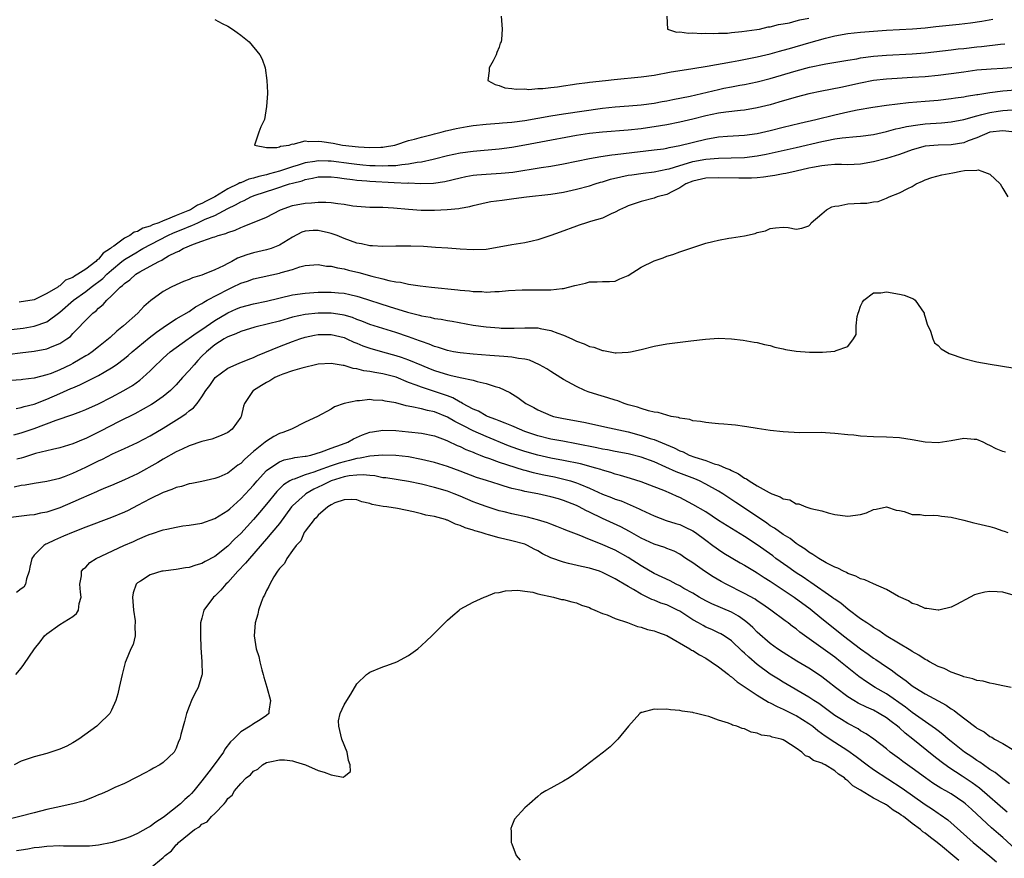
# Model space of a CAD drawing. Units: inches. Extents: x 2589000 to 2592000, y 1503000 to 1506000.
# Drawn here: x 2589751 to 2589903, y 1503881 to 1504010 of the extents above; entities that cross this region are included whole.
import ezdxf

# ---------------------------------------------------------------- set-up
doc = ezdxf.new("R2010")
doc.units = ezdxf.units.IN
doc.header["$MEASUREMENT"] = 0
doc.layers.add('LD25891503_2ft', color=101, linetype='Continuous')

msp = doc.modelspace()

# ---------------------------------------------------------------- linework, layer by layer
at = {"layer": 'LD25891503_2ft'}
for points, elevation in [([(2589781, 1504010.45), (2589782.13, 1504009.87), (2589783, 1504009.45), (2589783.72, 1504009), (2589784.47, 1504008.47), (2589785, 1504008.06), (2589786.29, 1504007), (2589787.96, 1504005), (2589788.33, 1504004.33), (2589788.78, 1504003), (2589789.07, 1504001), (2589789.16, 1503999.16), (2589789.16, 1503999), (2589789.01, 1503997), (2589788.71, 1503995), (2589788.13, 1503993.87), (2589787.79, 1503993), (2589787.17, 1503991.17), (2589787.16, 1503991), (2589789, 1503990.65), (2589790.62, 1503990.62), (2589791, 1503990.75), (2589791.15, 1503990.85), (2589792.5, 1503991), (2589793, 1503991.19), (2589793.15, 1503991.15), (2589795, 1503991.67), (2589795.56, 1503991.56), (2589797, 1503991.65), (2589797.56, 1503991.56), (2589799.32, 1503991.32), (2589800.76, 1503991), (2589803.25, 1503990.75), (2589805, 1503990.64), (2589806.7, 1503990.7), (2589807, 1503990.69), (2589807.27, 1503990.73), (2589808.89, 1503991), (2589809.04, 1503991.04), (2589811, 1503991.73), (2589811.93, 1503991.93), (2589813, 1503992.27), (2589814.64, 1503992.64), (2589815, 1503992.75), (2589816.06, 1503993), (2589816.78, 1503993.22), (2589817, 1503993.26), (2589818.39, 1503993.61), (2589820.09, 1503993.91), (2589821, 1503994.05), (2589823, 1503994.27), (2589823.67, 1503994.33), (2589825, 1503994.41), (2589825.53, 1503994.47), (2589827, 1503994.58), (2589829, 1503994.85), (2589833, 1503995.56), (2589835, 1503995.87), (2589841, 1503996.72), (2589843, 1503996.94), (2589845.08, 1503997.08), (2589847, 1503997.23), (2589849, 1503997.51), (2589850.24, 1503997.76), (2589851, 1503997.89), (2589851.91, 1503998.09), (2589854.62, 1503998.62), (2589857.22, 1503999.22), (2589859, 1503999.65), (2589859.82, 1503999.82), (2589861, 1504000.06), (2589862.31, 1504000.31), (2589863, 1504000.42), (2589865, 1504000.82), (2589867, 1504001.33), (2589871, 1504002.53), (2589873.09, 1504003.09), (2589875.6, 1504003.6), (2589879, 1504004.18), (2589880.39, 1504004.39), (2589881, 1504004.51), (2589883, 1504004.78), (2589885, 1504004.96), (2589889, 1504005.15), (2589891, 1504005.32), (2589895, 1504005.77), (2589896.09, 1504005.91), (2589897, 1504006), (2589899, 1504006.25), (2589899.69, 1504006.31), (2589902.64, 1504006.64), (2589903.3, 1504006.7)], 8450), ([(2589825.34, 1504011), (2589825.48, 1504009), (2589825.38, 1504007.38), (2589825.33, 1504007), (2589825.2, 1504006.8), (2589825, 1504006.18), (2589824.66, 1504005.34), (2589824.57, 1504005), (2589824.07, 1504004.07), (2589823.45, 1504003), (2589823.48, 1504002.52), (2589823.29, 1504001), (2589824.38, 1504000.38), (2589825, 1504000.27), (2589825.91, 1503999.91), (2589827, 1503999.81), (2589827.67, 1503999.67), (2589829, 1503999.71), (2589829.64, 1503999.64), (2589831, 1503999.77), (2589831.78, 1503999.78), (2589833, 1503999.94), (2589834.05, 1504000.05), (2589835, 1504000.21), (2589836.4, 1504000.4), (2589837, 1504000.5), (2589838.69, 1504000.69), (2589839, 1504000.74), (2589841.51, 1504001), (2589842.83, 1504001.17), (2589847, 1504001.57), (2589849, 1504001.86), (2589851.65, 1504002.35), (2589853.36, 1504002.64), (2589855, 1504002.87), (2589857.22, 1504003.22), (2589861, 1504003.93), (2589862.11, 1504004.11), (2589865, 1504004.68), (2589867, 1504005.17), (2589868.42, 1504005.58), (2589869, 1504005.72), (2589870, 1504006), (2589873, 1504006.87), (2589875.57, 1504007.57), (2589877, 1504007.92), (2589879, 1504008.32), (2589881, 1504008.53), (2589885, 1504008.8), (2589889.03, 1504009.03), (2589891, 1504009.2), (2589892.62, 1504009.38), (2589896.25, 1504009.75), (2589898.03, 1504009.97), (2589899.78, 1504010.22), (2589901.49, 1504010.51)], 8448), ([(2589851.01, 1504011), (2589851.08, 1504009), (2589852.5, 1504008.5), (2589853, 1504008.55), (2589854.33, 1504008.33), (2589855, 1504008.39), (2589856.29, 1504008.29), (2589857, 1504008.34), (2589858.28, 1504008.28), (2589859, 1504008.35), (2589860.37, 1504008.37), (2589861, 1504008.45), (2589862.59, 1504008.59), (2589864.93, 1504008.93), (2589865.31, 1504009), (2589866.67, 1504009.33), (2589867, 1504009.35), (2589868.3, 1504009.7), (2589869, 1504009.8), (2589869.98, 1504009.98), (2589871, 1504010.24), (2589871.59, 1504010.41), (2589873, 1504010.68)], 8446), ([(2589905, 1504003.05), (2589903, 1504002.86), (2589901.22, 1504002.78), (2589899, 1504002.61), (2589897, 1504002.34), (2589895, 1504002.04), (2589893, 1504001.79), (2589891, 1504001.61), (2589889, 1504001.47), (2589886.65, 1504001.35), (2589885, 1504001.24), (2589883, 1504001), (2589881, 1504000.61), (2589877.94, 1503999.94), (2589875, 1503999.36), (2589873, 1503998.95), (2589871, 1503998.43), (2589868.35, 1503997.65), (2589867, 1503997.26), (2589865, 1503996.78), (2589863, 1503996.44), (2589862.39, 1503996.39), (2589860.13, 1503996.13), (2589859, 1503995.96), (2589857, 1503995.54), (2589855, 1503995.03), (2589853, 1503994.56), (2589851, 1503994.17), (2589850.01, 1503993.99), (2589847, 1503993.56), (2589845, 1503993.35), (2589841, 1503993.02), (2589839, 1503992.79), (2589837, 1503992.48), (2589831.49, 1503991.49), (2589829, 1503991.02), (2589827, 1503990.67), (2589825, 1503990.4), (2589821, 1503990.04), (2589819, 1503989.77), (2589817, 1503989.36), (2589815, 1503988.84), (2589814.81, 1503988.81), (2589813, 1503988.38), (2589812.3, 1503988.3), (2589811, 1503988.04), (2589809.97, 1503987.97), (2589809, 1503987.82), (2589807.82, 1503987.82), (2589807, 1503987.75), (2589805.81, 1503987.81), (2589805, 1503987.82), (2589803.93, 1503987.93), (2589803, 1503988.01), (2589802.14, 1503988.14), (2589799, 1503988.55), (2589798.55, 1503988.55), (2589797, 1503988.6), (2589796.5, 1503988.5), (2589795, 1503988.28), (2589793.92, 1503987.92), (2589793, 1503987.65), (2589791.03, 1503986.97), (2589789.44, 1503986.56), (2589789, 1503986.43), (2589787.83, 1503986.17), (2589787, 1503985.88), (2589786.26, 1503985.74), (2589785, 1503985.18), (2589784.85, 1503985.15), (2589784.62, 1503985), (2589783, 1503984.26), (2589781, 1503983), (2589779.66, 1503982.34), (2589779, 1503981.96), (2589778.29, 1503981.71), (2589777.24, 1503981), (2589776.81, 1503980.81), (2589775, 1503980.13), (2589773.43, 1503979.43), (2589773, 1503979.31), (2589772.33, 1503979), (2589771.34, 1503978.66), (2589771, 1503978.47), (2589769.84, 1503978.16), (2589769, 1503977.62), (2589768.48, 1503977.52), (2589767.85, 1503977), (2589767, 1503976.58), (2589765.38, 1503975.38), (2589765, 1503975.15), (2589764.84, 1503975), (2589763.71, 1503974.29), (2589763, 1503973.36), (2589762.75, 1503973.25), (2589762.59, 1503973), (2589761, 1503971.82), (2589759.78, 1503971), (2589759.26, 1503970.74), (2589759, 1503970.53), (2589757.88, 1503970.12), (2589757, 1503969.22), (2589756.82, 1503969.18), (2589756.66, 1503969), (2589755, 1503968.01), (2589753.1, 1503967.1), (2589753, 1503967.07), (2589752.7, 1503967), (2589751, 1503966.74), (2589750.71, 1503966.71)], 8452), ([(2589749, 1503962.38), (2589751.33, 1503962.67), (2589753.04, 1503962.96), (2589755, 1503963.66), (2589757, 1503965.16), (2589759.11, 1503967), (2589761, 1503968.36), (2589761.83, 1503969), (2589763.65, 1503970.35), (2589764.29, 1503971), (2589765, 1503971.64), (2589766.61, 1503973), (2589767, 1503973.31), (2589769, 1503974.51), (2589769.33, 1503974.67), (2589769.85, 1503975), (2589773.72, 1503977), (2589774.59, 1503977.41), (2589776.03, 1503977.97), (2589777, 1503978.42), (2589777.45, 1503978.55), (2589778.37, 1503979), (2589779, 1503979.27), (2589779.52, 1503979.52), (2589781, 1503980.13), (2589783, 1503981.21), (2589784.22, 1503981.78), (2589785, 1503982.25), (2589785.55, 1503982.45), (2589786.59, 1503983), (2589787.25, 1503983.25), (2589790.26, 1503984.26), (2589792.58, 1503985), (2589793, 1503985.11), (2589794.52, 1503985.48), (2589795, 1503985.67), (2589796.13, 1503985.87), (2589797, 1503986.09), (2589797.88, 1503986.12), (2589799, 1503986.12), (2589799.98, 1503986.02), (2589801, 1503985.85), (2589802.3, 1503985.7), (2589803, 1503985.58), (2589804.54, 1503985.46), (2589805, 1503985.41), (2589808.78, 1503985.22), (2589810.86, 1503985.14), (2589811, 1503985.15), (2589812.91, 1503985.09), (2589814.86, 1503985.14), (2589816.6, 1503985.4), (2589819, 1503985.97), (2589819.85, 1503986.15), (2589821, 1503986.35), (2589821.59, 1503986.41), (2589823, 1503986.53), (2589825.34, 1503986.66), (2589827.16, 1503986.84), (2589831.54, 1503987.54), (2589833, 1503987.74), (2589835, 1503988.1), (2589839, 1503988.93), (2589840.76, 1503989.24), (2589842.49, 1503989.51), (2589843, 1503989.56), (2589844.26, 1503989.74), (2589849, 1503990.27), (2589850.46, 1503990.46), (2589851, 1503990.55), (2589851.36, 1503990.64), (2589853, 1503990.93), (2589857, 1503991.94), (2589859, 1503992.29), (2589860.39, 1503992.39), (2589863, 1503992.53), (2589865, 1503992.81), (2589867, 1503993.29), (2589869, 1503993.81), (2589871.56, 1503994.44), (2589874.07, 1503995), (2589877, 1503995.7), (2589879, 1503996.15), (2589880.45, 1503996.46), (2589882.89, 1503996.89), (2589885, 1503997.21), (2589888.41, 1503997.59), (2589891, 1503997.8), (2589893, 1503997.98), (2589895, 1503998.21), (2589895.68, 1503998.32), (2589897, 1503998.51), (2589897.39, 1503998.61), (2589899, 1503998.85), (2589899.12, 1503998.88), (2589901, 1503999.15), (2589903, 1503999.4), (2589905, 1503999.59)], 8454), ([(2589747.59, 1503958.41), (2589750.84, 1503958.84), (2589753, 1503959.09), (2589755, 1503959.45), (2589755.81, 1503959.81), (2589757, 1503960.27), (2589758.1, 1503961), (2589758.62, 1503961.38), (2589759, 1503961.82), (2589759.59, 1503962.41), (2589761, 1503963.9), (2589762.09, 1503965), (2589762.63, 1503965.37), (2589763, 1503965.77), (2589763.68, 1503966.32), (2589764.26, 1503967), (2589765, 1503967.65), (2589766.35, 1503969), (2589766.72, 1503969.28), (2589767, 1503969.59), (2589767.83, 1503970.17), (2589768.77, 1503971), (2589769.37, 1503971.37), (2589771, 1503972.24), (2589772.34, 1503973), (2589772.79, 1503973.21), (2589773, 1503973.35), (2589773.84, 1503973.84), (2589775, 1503974.43), (2589775.41, 1503974.59), (2589776.07, 1503975), (2589777.69, 1503975.69), (2589779, 1503976.12), (2589780.74, 1503976.74), (2589781, 1503976.81), (2589781.52, 1503977), (2589782.69, 1503977.31), (2589783, 1503977.48), (2589784.15, 1503977.86), (2589785, 1503978.27), (2589785.55, 1503978.45), (2589789, 1503979.85), (2589791.15, 1503981), (2589793, 1503981.65), (2589795, 1503982.03), (2589795.95, 1503982.05), (2589797, 1503982.18), (2589798.2, 1503982.2), (2589799, 1503982.14), (2589800.03, 1503981.97), (2589801, 1503981.86), (2589802.38, 1503981.62), (2589803, 1503981.54), (2589805, 1503981.41), (2589805.39, 1503981.4), (2589807, 1503981.4), (2589808.68, 1503981.32), (2589811, 1503981.11), (2589812.96, 1503980.96), (2589815, 1503980.92), (2589816.98, 1503981.02), (2589818.8, 1503981.2), (2589819, 1503981.25), (2589820.5, 1503981.5), (2589821, 1503981.65), (2589823, 1503982.12), (2589823.73, 1503982.27), (2589825.49, 1503982.51), (2589827.28, 1503982.72), (2589829.26, 1503983), (2589833, 1503983.43), (2589835, 1503983.73), (2589837, 1503984.17), (2589839, 1503984.71), (2589839.89, 1503985), (2589840.74, 1503985.26), (2589841, 1503985.32), (2589842.28, 1503985.72), (2589843.88, 1503986.12), (2589845, 1503986.34), (2589845.57, 1503986.43), (2589847.33, 1503986.67), (2589849, 1503986.87), (2589851, 1503987.27), (2589851.36, 1503987.36), (2589853, 1503987.88), (2589854.21, 1503988.21), (2589855, 1503988.46), (2589857, 1503988.83), (2589859, 1503989), (2589860.96, 1503989.04), (2589863, 1503989.12), (2589865, 1503989.36), (2589866.37, 1503989.63), (2589871, 1503990.65), (2589875, 1503991.58), (2589875.74, 1503991.74), (2589877, 1503991.97), (2589878.15, 1503992.15), (2589880.37, 1503992.37), (2589881, 1503992.41), (2589883, 1503992.66), (2589885, 1503993.12), (2589886.47, 1503993.53), (2589887, 1503993.63), (2589888.1, 1503993.9), (2589889.83, 1503994.17), (2589891, 1503994.31), (2589893.51, 1503994.49), (2589895, 1503994.62), (2589897, 1503995), (2589899, 1503995.57), (2589899.74, 1503995.74), (2589901, 1503996.09), (2589902.28, 1503996.28), (2589903, 1503996.38), (2589904.46, 1503996.46)], 8456), ([(2589904.86, 1503993), (2589903, 1503993.25), (2589901, 1503993), (2589899, 1503992.15), (2589897.66, 1503991.66), (2589897, 1503991.39), (2589895, 1503991.05), (2589893, 1503991.01), (2589891, 1503990.83), (2589889, 1503990.3), (2589887, 1503989.58), (2589885, 1503988.95), (2589883, 1503988.4), (2589881, 1503988.06), (2589879, 1503987.98), (2589878.02, 1503988.02), (2589877, 1503987.99), (2589875.92, 1503987.92), (2589875, 1503987.81), (2589873.54, 1503987.54), (2589873, 1503987.42), (2589871.01, 1503987), (2589869.39, 1503986.61), (2589869, 1503986.57), (2589867.71, 1503986.29), (2589867, 1503986.21), (2589865.97, 1503986.03), (2589865, 1503985.94), (2589864.12, 1503985.88), (2589862.13, 1503985.87), (2589859, 1503985.97), (2589857, 1503985.88), (2589855, 1503985.44), (2589853.92, 1503985), (2589853, 1503984.41), (2589851.85, 1503983.85), (2589851, 1503983.39), (2589849.5, 1503983), (2589849.14, 1503982.86), (2589849, 1503982.81), (2589847, 1503982.3), (2589845, 1503981.6), (2589844.6, 1503981.4), (2589843.65, 1503981), (2589843, 1503980.63), (2589842.39, 1503980.39), (2589841, 1503979.72), (2589839.19, 1503979.19), (2589839, 1503979.12), (2589838.57, 1503979), (2589837.4, 1503978.6), (2589837, 1503978.48), (2589834.46, 1503977.54), (2589833, 1503976.99), (2589831, 1503976.32), (2589830.15, 1503976.15), (2589829, 1503975.88), (2589827, 1503975.57), (2589825, 1503975.2), (2589823, 1503974.86), (2589821, 1503974.77), (2589819, 1503974.88), (2589817.05, 1503975.05), (2589815.18, 1503975.18), (2589813.3, 1503975.3), (2589811.37, 1503975.37), (2589809, 1503975.36), (2589807, 1503975.3), (2589805.4, 1503975.4), (2589805, 1503975.41), (2589803.72, 1503975.72), (2589803, 1503975.85), (2589801, 1503976.57), (2589799.93, 1503977), (2589799, 1503977.34), (2589798.58, 1503977.42), (2589797, 1503977.8), (2589796.23, 1503977.77), (2589795, 1503977.69), (2589794.48, 1503977.52), (2589793, 1503976.76), (2589791, 1503975.5), (2589789.7, 1503975), (2589789, 1503974.78), (2589787, 1503974.34), (2589785.97, 1503974.03), (2589784.51, 1503973.49), (2589783.63, 1503973), (2589783, 1503972.69), (2589782.32, 1503972.32), (2589781, 1503971.68), (2589779.32, 1503971), (2589779, 1503970.88), (2589777.54, 1503970.46), (2589777, 1503970.22), (2589776.12, 1503969.88), (2589775, 1503969.38), (2589774.23, 1503969), (2589773, 1503968.33), (2589771.06, 1503966.94), (2589770, 1503966), (2589769.06, 1503965), (2589766.85, 1503963), (2589765.82, 1503962.18), (2589764.78, 1503961.22), (2589764.55, 1503961), (2589763, 1503959.76), (2589762.01, 1503959), (2589761.41, 1503958.59), (2589761, 1503958.36), (2589760.16, 1503957.84), (2589759, 1503957.18), (2589758.65, 1503957), (2589757, 1503956.19), (2589755.64, 1503955.64), (2589755, 1503955.41), (2589753, 1503954.92), (2589751.28, 1503954.72), (2589751, 1503954.67), (2589749.44, 1503954.56)], 8458), ([(2589750.22, 1503950.22), (2589751, 1503950.38), (2589751.47, 1503950.53), (2589753, 1503950.9), (2589755, 1503951.65), (2589757, 1503952.52), (2589758.71, 1503953.29), (2589759, 1503953.44), (2589760.11, 1503953.89), (2589761, 1503954.36), (2589761.44, 1503954.56), (2589763, 1503955.35), (2589763.86, 1503955.86), (2589765, 1503956.5), (2589765.74, 1503957), (2589767, 1503957.96), (2589767.57, 1503958.43), (2589768.2, 1503959), (2589770.83, 1503961.17), (2589771.95, 1503962.05), (2589773, 1503962.77), (2589773.37, 1503963), (2589775, 1503964.09), (2589777, 1503965.25), (2589778.01, 1503965.99), (2589779, 1503966.49), (2589779.29, 1503966.71), (2589779.83, 1503967), (2589783, 1503968.67), (2589783.74, 1503969), (2589785, 1503969.61), (2589786.05, 1503969.95), (2589787, 1503970.29), (2589791, 1503971.18), (2589791.28, 1503971.28), (2589793, 1503971.77), (2589794.15, 1503972.15), (2589795, 1503972.36), (2589797, 1503972.51), (2589798.29, 1503972.29), (2589799, 1503972.25), (2589799.99, 1503971.99), (2589801, 1503971.85), (2589801.67, 1503971.67), (2589803.28, 1503971.28), (2589805.3, 1503970.7), (2589807, 1503970.29), (2589807.96, 1503970.04), (2589809, 1503969.86), (2589809.77, 1503969.77), (2589811, 1503969.49), (2589812.79, 1503969.21), (2589814.52, 1503969), (2589818.6, 1503968.6), (2589819, 1503968.54), (2589820.43, 1503968.43), (2589821, 1503968.35), (2589822.32, 1503968.32), (2589823, 1503968.26), (2589824.34, 1503968.34), (2589825, 1503968.34), (2589826.48, 1503968.48), (2589828.59, 1503968.59), (2589830.62, 1503968.62), (2589831, 1503968.6), (2589832.62, 1503968.62), (2589833, 1503968.59), (2589834.79, 1503968.79), (2589835, 1503968.78), (2589836.75, 1503969.25), (2589837, 1503969.34), (2589838.37, 1503969.63), (2589839, 1503969.86), (2589840.18, 1503969.82), (2589841, 1503969.89), (2589842.09, 1503969.91), (2589843, 1503969.95), (2589843.72, 1503970.28), (2589845, 1503970.83), (2589847, 1503972.11), (2589849, 1503973.1), (2589850.43, 1503973.57), (2589851, 1503973.82), (2589851.93, 1503974.07), (2589853, 1503974.46), (2589857, 1503975.81), (2589858.1, 1503976.1), (2589859, 1503976.31), (2589860.59, 1503976.59), (2589861, 1503976.64), (2589863, 1503976.97), (2589864.69, 1503977.31), (2589865, 1503977.46), (2589866.26, 1503977.74), (2589867, 1503978.11), (2589867.82, 1503978.18), (2589869, 1503978.32), (2589869.77, 1503978.23), (2589871, 1503978.02), (2589871.87, 1503978.13), (2589873, 1503978.52), (2589873.23, 1503978.77), (2589873.32, 1503979), (2589875, 1503980.39), (2589875.7, 1503981), (2589876.54, 1503981.46), (2589877, 1503981.56), (2589877.61, 1503981.61), (2589879, 1503981.91), (2589881, 1503982.01), (2589881.96, 1503982.04), (2589883, 1503982.22), (2589883.7, 1503982.3), (2589885, 1503982.81), (2589885.43, 1503983), (2589887, 1503983.62), (2589888.32, 1503984.32), (2589889, 1503984.63), (2589889.6, 1503985), (2589890.58, 1503985.42), (2589891, 1503985.63), (2589892.01, 1503985.99), (2589893.58, 1503986.42), (2589895.26, 1503986.74), (2589896.53, 1503987), (2589897.09, 1503987.09), (2589899, 1503987.16), (2589899.19, 1503987.19), (2589899.78, 1503987), (2589901, 1503986.53), (2589902.62, 1503985), (2589903, 1503984.29), (2589903.81, 1503983)], 8460), ([(2589749.86, 1503946.14), (2589751, 1503946.43), (2589753, 1503947.12), (2589756.41, 1503948.41), (2589759, 1503949.28), (2589760.26, 1503949.74), (2589761, 1503950.05), (2589763, 1503950.96), (2589765, 1503951.98), (2589766.91, 1503953), (2589768.22, 1503953.78), (2589769.4, 1503954.6), (2589769.87, 1503955), (2589771, 1503956.06), (2589771.93, 1503957), (2589772.48, 1503957.52), (2589773, 1503958.02), (2589774.1, 1503959), (2589776.86, 1503961), (2589777, 1503961.09), (2589778.09, 1503961.91), (2589779, 1503962.48), (2589781, 1503963.87), (2589783, 1503965.05), (2589784.36, 1503965.64), (2589785, 1503965.92), (2589787, 1503966.45), (2589789, 1503966.84), (2589793, 1503967.8), (2589795, 1503968.1), (2589797, 1503968.22), (2589799, 1503968.24), (2589800.15, 1503968.15), (2589801, 1503968.07), (2589801.89, 1503967.89), (2589803, 1503967.62), (2589803.48, 1503967.48), (2589807.97, 1503966.03), (2589810.85, 1503965.15), (2589812.7, 1503964.7), (2589813, 1503964.59), (2589814.36, 1503964.36), (2589815, 1503964.18), (2589816.03, 1503964.03), (2589817, 1503963.83), (2589817.72, 1503963.72), (2589821, 1503963.15), (2589823, 1503962.86), (2589825, 1503962.69), (2589825.33, 1503962.67), (2589827.34, 1503962.66), (2589829, 1503962.73), (2589831, 1503962.7), (2589831.38, 1503962.62), (2589833, 1503962.32), (2589834.12, 1503961.88), (2589835, 1503961.56), (2589836.26, 1503961), (2589837, 1503960.64), (2589838.21, 1503960.21), (2589839, 1503959.84), (2589839.7, 1503959.7), (2589841, 1503959.2), (2589841.2, 1503959.2), (2589843, 1503958.85), (2589843.16, 1503958.84), (2589845, 1503958.93), (2589845.36, 1503959), (2589847, 1503959.38), (2589849, 1503959.89), (2589851, 1503960.26), (2589854.72, 1503960.72), (2589856.97, 1503960.97), (2589859, 1503961.09), (2589861, 1503961.02), (2589862.8, 1503960.8), (2589864.51, 1503960.51), (2589865, 1503960.42), (2589866.13, 1503960.13), (2589867, 1503959.96), (2589867.73, 1503959.73), (2589869, 1503959.46), (2589869.36, 1503959.36), (2589871, 1503959.1), (2589873.07, 1503958.93), (2589875.08, 1503958.92), (2589877, 1503959.08), (2589877.19, 1503959.19), (2589879, 1503959.83), (2589879.9, 1503961), (2589880.32, 1503961.68), (2589880.29, 1503963), (2589880.45, 1503964.45), (2589880.63, 1503965), (2589880.74, 1503965.26), (2589881, 1503966.05), (2589881.3, 1503966.7), (2589881.48, 1503967), (2589883, 1503968.12), (2589884.13, 1503968.13), (2589885, 1503968.27), (2589887, 1503967.94), (2589887.76, 1503967.76), (2589889.19, 1503967.19), (2589889.44, 1503967), (2589890.35, 1503965.65), (2589890.82, 1503965), (2589890.85, 1503964.85), (2589891, 1503964.38), (2589891.3, 1503963.3), (2589891.81, 1503962.19), (2589892.16, 1503961), (2589892.41, 1503960.41), (2589893, 1503959.96), (2589893.47, 1503959.47), (2589894.72, 1503958.72), (2589897, 1503957.94), (2589899, 1503957.47), (2589901.07, 1503957.07), (2589904.54, 1503956.54)], 8462), ([(2589903.44, 1503943.44), (2589903, 1503943.58), (2589901.97, 1503943.97), (2589901, 1503944.51), (2589900.64, 1503944.64), (2589899.97, 1503945), (2589899, 1503945.41), (2589898.57, 1503945.43), (2589897, 1503945.57), (2589895, 1503945.22), (2589893, 1503944.92), (2589891, 1503945), (2589889, 1503945.35), (2589887, 1503945.67), (2589885, 1503945.8), (2589883, 1503945.85), (2589881, 1503945.95), (2589879.93, 1503946.07), (2589879, 1503946.15), (2589877, 1503946.37), (2589875.55, 1503946.45), (2589875, 1503946.48), (2589871.53, 1503946.47), (2589869, 1503946.61), (2589867, 1503946.8), (2589865, 1503947.1), (2589863.39, 1503947.39), (2589863, 1503947.43), (2589861.64, 1503947.64), (2589861, 1503947.68), (2589859.81, 1503947.81), (2589859, 1503947.86), (2589857.97, 1503947.97), (2589857, 1503948.05), (2589856.22, 1503948.22), (2589855, 1503948.33), (2589854.53, 1503948.53), (2589853, 1503948.72), (2589852.81, 1503948.81), (2589851.66, 1503949), (2589851, 1503949.16), (2589849.62, 1503949.62), (2589849, 1503949.67), (2589848.16, 1503949.84), (2589847, 1503950.21), (2589846.44, 1503950.44), (2589845, 1503950.81), (2589844.39, 1503951), (2589843.4, 1503951.4), (2589843, 1503951.5), (2589841.87, 1503951.87), (2589840.32, 1503952.32), (2589838.81, 1503952.81), (2589838.31, 1503953), (2589837, 1503953.6), (2589835, 1503954.7), (2589833.6, 1503955.6), (2589833, 1503955.94), (2589832.38, 1503956.38), (2589831.26, 1503957), (2589829.71, 1503957.71), (2589829, 1503957.85), (2589828.04, 1503957.96), (2589827, 1503958.19), (2589825.74, 1503958.26), (2589825, 1503958.33), (2589823.58, 1503958.42), (2589821, 1503958.62), (2589819, 1503958.82), (2589817.93, 1503959), (2589817, 1503959.18), (2589815.65, 1503959.65), (2589815, 1503959.81), (2589814.19, 1503960.19), (2589813, 1503960.58), (2589812.71, 1503960.71), (2589811, 1503961.33), (2589809, 1503962.01), (2589805, 1503963.24), (2589803.74, 1503963.74), (2589803, 1503964.01), (2589802.29, 1503964.29), (2589801, 1503964.67), (2589800.73, 1503964.73), (2589799, 1503964.98), (2589797, 1503965), (2589795, 1503964.79), (2589793, 1503964.35), (2589791, 1503963.76), (2589789.32, 1503963.32), (2589787.17, 1503962.83), (2589785, 1503962.15), (2589784.24, 1503961.76), (2589783, 1503961.32), (2589782.81, 1503961.19), (2589782.43, 1503961), (2589781, 1503960.09), (2589779.68, 1503959), (2589779, 1503958.33), (2589778.36, 1503957.65), (2589777.78, 1503957), (2589777, 1503956.08), (2589776, 1503955), (2589775, 1503953.87), (2589774.11, 1503953), (2589773, 1503952.06), (2589771.46, 1503951), (2589771.18, 1503950.82), (2589768.59, 1503949.41), (2589766.2, 1503948.2), (2589763.3, 1503946.7), (2589761, 1503945.57), (2589760.59, 1503945.41), (2589759, 1503944.74), (2589757, 1503944.13), (2589755.88, 1503943.88), (2589753.24, 1503943.24), (2589751.37, 1503942.63), (2589751, 1503942.54), (2589750.36, 1503942.36)], 8464), ([(2589749.93, 1503938.07), (2589751, 1503938.34), (2589751.6, 1503938.4), (2589753, 1503938.65), (2589755, 1503938.94), (2589757, 1503939.44), (2589757.69, 1503939.69), (2589759, 1503940.2), (2589761, 1503941.12), (2589763, 1503942.12), (2589763.61, 1503942.39), (2589765.17, 1503943.17), (2589767, 1503944.01), (2589769, 1503944.96), (2589771, 1503946), (2589773, 1503947.19), (2589775.87, 1503949), (2589776.55, 1503949.45), (2589777, 1503949.87), (2589777.68, 1503950.32), (2589778.24, 1503951), (2589779, 1503952.02), (2589779.61, 1503953), (2589780.23, 1503953.77), (2589781.03, 1503955), (2589783, 1503956.49), (2589784.75, 1503957.25), (2589786.17, 1503957.83), (2589787, 1503958.13), (2589787.58, 1503958.42), (2589791, 1503959.84), (2589793, 1503960.59), (2589794.17, 1503961), (2589795, 1503961.26), (2589796.42, 1503961.58), (2589797, 1503961.69), (2589799, 1503961.7), (2589801, 1503961.2), (2589801.46, 1503961), (2589802.5, 1503960.5), (2589803, 1503960.32), (2589803.93, 1503959.93), (2589805, 1503959.55), (2589806.97, 1503958.97), (2589809, 1503958.44), (2589809.85, 1503958.15), (2589811, 1503957.78), (2589813, 1503956.91), (2589814.35, 1503956.35), (2589815, 1503956.1), (2589815.85, 1503955.85), (2589817, 1503955.47), (2589817.4, 1503955.4), (2589819, 1503955), (2589821, 1503954.59), (2589821.6, 1503954.4), (2589823, 1503954.11), (2589824.38, 1503953.62), (2589825, 1503953.46), (2589826.68, 1503952.68), (2589827.92, 1503951.92), (2589829.13, 1503951), (2589830.38, 1503950.38), (2589831, 1503950.03), (2589833, 1503949.13), (2589833.44, 1503949), (2589835, 1503948.66), (2589838.11, 1503948.11), (2589839.76, 1503947.76), (2589841.37, 1503947.37), (2589845, 1503946.58), (2589847, 1503946.06), (2589848.41, 1503945.59), (2589849, 1503945.42), (2589852.12, 1503944.12), (2589853, 1503943.65), (2589853.49, 1503943.49), (2589854.46, 1503943), (2589855.33, 1503942.67), (2589857, 1503942.16), (2589858.34, 1503941.66), (2589859, 1503941.49), (2589860.11, 1503941), (2589860.75, 1503940.75), (2589861, 1503940.6), (2589862.09, 1503940.09), (2589863, 1503939.44), (2589863.31, 1503939.31), (2589863.71, 1503939), (2589865, 1503938.22), (2589866.81, 1503937.19), (2589867.25, 1503937), (2589868.55, 1503936.55), (2589869, 1503936.23), (2589870.05, 1503936.05), (2589871, 1503935.46), (2589871.44, 1503935.44), (2589872.49, 1503935), (2589873, 1503934.84), (2589873.27, 1503934.73), (2589875, 1503934.38), (2589875.95, 1503934.05), (2589877, 1503933.82), (2589879, 1503933.53), (2589881, 1503933.82), (2589881.93, 1503934.07), (2589883, 1503934.55), (2589883.4, 1503934.6), (2589885, 1503935), (2589886.48, 1503934.48), (2589887, 1503934.41), (2589887.72, 1503934.28), (2589889, 1503933.79), (2589890.22, 1503933.78), (2589891, 1503933.64), (2589892.33, 1503933.67), (2589893, 1503933.62), (2589893.54, 1503933.54), (2589895, 1503933.4), (2589897, 1503932.92), (2589898.51, 1503932.51), (2589899, 1503932.41), (2589901, 1503931.92), (2589901.75, 1503931.75), (2589903, 1503931.29), (2589903.24, 1503931.24), (2589903.81, 1503931)], 8466), ([(2589905, 1503921.2), (2589903, 1503921.78), (2589902.16, 1503921.84), (2589901, 1503921.89), (2589900.24, 1503921.76), (2589899, 1503921.45), (2589898.63, 1503921.37), (2589897.98, 1503921), (2589895.84, 1503919.84), (2589895, 1503919.43), (2589893.08, 1503919), (2589893, 1503918.98), (2589891.25, 1503919.25), (2589891, 1503919.26), (2589889.81, 1503919.81), (2589889, 1503920.01), (2589888.42, 1503920.42), (2589886.88, 1503921.12), (2589885, 1503922.2), (2589883, 1503923.04), (2589881.67, 1503923.67), (2589881, 1503923.83), (2589880.26, 1503924.26), (2589879, 1503924.67), (2589878.8, 1503924.8), (2589878.34, 1503925), (2589877.49, 1503925.49), (2589877, 1503925.65), (2589875.67, 1503926.33), (2589874.51, 1503927), (2589873.62, 1503927.62), (2589873, 1503927.95), (2589872.41, 1503928.41), (2589871.46, 1503929), (2589871, 1503929.31), (2589870.06, 1503930.06), (2589869, 1503930.7), (2589867.67, 1503931.67), (2589867, 1503932.06), (2589866.46, 1503932.46), (2589863, 1503934.76), (2589861.65, 1503935.65), (2589859.64, 1503937), (2589859, 1503937.4), (2589857, 1503938.52), (2589856.03, 1503939), (2589855.31, 1503939.31), (2589852.43, 1503940.42), (2589850.85, 1503941.15), (2589849, 1503941.95), (2589847, 1503942.66), (2589845, 1503943.17), (2589843, 1503943.55), (2589841.8, 1503943.8), (2589841, 1503943.93), (2589840.14, 1503944.14), (2589837, 1503944.77), (2589834.86, 1503945.14), (2589833, 1503945.49), (2589831, 1503946), (2589829, 1503946.68), (2589828.17, 1503947), (2589827.37, 1503947.37), (2589827, 1503947.51), (2589825.97, 1503947.97), (2589825, 1503948.32), (2589824.53, 1503948.53), (2589823.22, 1503949), (2589823, 1503949.1), (2589821.8, 1503949.8), (2589821, 1503950.13), (2589819.36, 1503951), (2589819.14, 1503951.14), (2589819, 1503951.19), (2589817.85, 1503951.85), (2589817, 1503952.16), (2589816.4, 1503952.4), (2589815, 1503952.87), (2589813, 1503953.5), (2589812.15, 1503953.85), (2589811, 1503954.27), (2589809.05, 1503955.05), (2589807, 1503955.58), (2589805.77, 1503955.77), (2589805, 1503955.96), (2589804.06, 1503956.06), (2589803, 1503956.37), (2589802.43, 1503956.43), (2589801, 1503956.87), (2589800.88, 1503956.88), (2589799, 1503957.21), (2589797, 1503957.09), (2589794.46, 1503956.46), (2589793, 1503956.03), (2589791.54, 1503955.54), (2589791, 1503955.34), (2589790.26, 1503955), (2589789.5, 1503954.5), (2589789, 1503954.25), (2589788.24, 1503953.76), (2589786.98, 1503953.02), (2589786.94, 1503953), (2589785.57, 1503951), (2589785.42, 1503950.58), (2589785.05, 1503949), (2589785, 1503948.9), (2589783.7, 1503947), (2589783, 1503946.48), (2589781.99, 1503946.01), (2589780.52, 1503945.48), (2589779, 1503945.11), (2589777, 1503944.41), (2589775.94, 1503943.94), (2589775, 1503943.48), (2589773, 1503942.38), (2589772.15, 1503941.85), (2589769, 1503940.1), (2589767, 1503939.15), (2589765, 1503938.31), (2589764.09, 1503937.91), (2589763, 1503937.49), (2589762.67, 1503937.33), (2589760.3, 1503936.3), (2589759, 1503935.7), (2589757, 1503934.84), (2589755.61, 1503934.39), (2589755, 1503934.16), (2589754.01, 1503933.99), (2589753, 1503933.74), (2589752.32, 1503933.68), (2589749, 1503933.3)], 8468), ([(2589904.32, 1503907), (2589903, 1503907.26), (2589901.59, 1503907.59), (2589901, 1503907.67), (2589899.97, 1503907.97), (2589899, 1503908.08), (2589898.36, 1503908.36), (2589897, 1503908.64), (2589896.77, 1503908.77), (2589896.05, 1503909), (2589895, 1503909.39), (2589893.93, 1503909.93), (2589893, 1503910.27), (2589891.64, 1503911), (2589891.24, 1503911.24), (2589891, 1503911.34), (2589890.02, 1503912.02), (2589889, 1503912.56), (2589888.75, 1503912.75), (2589884.97, 1503915), (2589883.82, 1503915.82), (2589883, 1503916.28), (2589882.59, 1503916.59), (2589881.94, 1503917), (2589881, 1503917.66), (2589879.09, 1503919.09), (2589879, 1503919.14), (2589878, 1503920), (2589877, 1503920.66), (2589876.81, 1503920.81), (2589876.55, 1503921), (2589873.28, 1503923.28), (2589873, 1503923.45), (2589872.08, 1503924.08), (2589871, 1503924.77), (2589870.66, 1503925), (2589869.71, 1503925.71), (2589867.89, 1503927), (2589867.39, 1503927.39), (2589865, 1503929.09), (2589863, 1503930.4), (2589861, 1503931.63), (2589859, 1503932.88), (2589857, 1503934.19), (2589855, 1503935.37), (2589853, 1503936.41), (2589852.58, 1503936.58), (2589851.69, 1503937), (2589850.5, 1503937.5), (2589849, 1503938.1), (2589847, 1503938.87), (2589845.38, 1503939.38), (2589843.83, 1503939.83), (2589843, 1503940.06), (2589842.3, 1503940.3), (2589841, 1503940.67), (2589840.76, 1503940.76), (2589839.98, 1503941), (2589837.64, 1503941.64), (2589835, 1503942.17), (2589833, 1503942.55), (2589831, 1503942.99), (2589829, 1503943.56), (2589827.92, 1503943.92), (2589826.45, 1503944.45), (2589823, 1503945.87), (2589821, 1503946.77), (2589819.51, 1503947.51), (2589819, 1503947.79), (2589818.18, 1503948.18), (2589817, 1503948.87), (2589815, 1503949.68), (2589813.91, 1503949.91), (2589813, 1503950.15), (2589811.5, 1503950.5), (2589810.62, 1503950.62), (2589809, 1503951.08), (2589807.37, 1503951.37), (2589807, 1503951.48), (2589805.52, 1503951.52), (2589805, 1503951.59), (2589803.4, 1503951.4), (2589803, 1503951.4), (2589801.03, 1503950.97), (2589799.54, 1503950.46), (2589799, 1503950.12), (2589796.87, 1503949), (2589795, 1503948.1), (2589792.88, 1503947), (2589791.51, 1503946.49), (2589791, 1503946.33), (2589790.13, 1503945.87), (2589789, 1503945.17), (2589788.81, 1503945), (2589787, 1503943.55), (2589785.64, 1503942.36), (2589785, 1503941.69), (2589784.58, 1503941.42), (2589783, 1503940.22), (2589781.59, 1503939.59), (2589781, 1503939.35), (2589779, 1503938.91), (2589777.41, 1503938.59), (2589777, 1503938.53), (2589775.84, 1503938.16), (2589775, 1503937.97), (2589774.34, 1503937.66), (2589773, 1503937.19), (2589771, 1503936.22), (2589769, 1503935.17), (2589767.57, 1503934.44), (2589767, 1503934.16), (2589765, 1503933.31), (2589761, 1503931.82), (2589759.08, 1503931.08), (2589757.58, 1503930.42), (2589756.17, 1503929.82), (2589755, 1503929.24), (2589754.82, 1503929.18), (2589754.51, 1503929), (2589753, 1503927.51), (2589752.65, 1503927), (2589752.34, 1503925.66), (2589752.24, 1503925), (2589751.83, 1503923.83), (2589751.7, 1503923), (2589751.44, 1503922.56), (2589751, 1503922.28), (2589750.29, 1503921.71)], 8470), ([(2589750.16, 1503909), (2589751, 1503909.99), (2589751.44, 1503910.56), (2589753.05, 1503913), (2589753.95, 1503914.05), (2589754.61, 1503915), (2589755, 1503915.32), (2589757, 1503916.77), (2589759, 1503917.99), (2589759.56, 1503918.44), (2589759.9, 1503919), (2589759.99, 1503919.99), (2589760.28, 1503921), (2589760.21, 1503921.79), (2589760.07, 1503923), (2589760.33, 1503924.32), (2589760.37, 1503925), (2589760.64, 1503925.36), (2589761, 1503925.66), (2589761.65, 1503926.35), (2589762.6, 1503927), (2589766.91, 1503929), (2589768.38, 1503929.62), (2589769, 1503929.92), (2589770.59, 1503930.59), (2589771, 1503930.75), (2589771.2, 1503930.8), (2589773, 1503931.4), (2589773.54, 1503931.54), (2589775, 1503931.85), (2589776.02, 1503932.02), (2589777, 1503932.15), (2589779, 1503932.48), (2589781, 1503933.16), (2589783, 1503934.41), (2589783.3, 1503934.7), (2589785, 1503936.21), (2589786.34, 1503937.66), (2589787, 1503938.36), (2589787.54, 1503939), (2589789, 1503940.59), (2589789.49, 1503941), (2589791, 1503941.98), (2589791.73, 1503942.26), (2589793, 1503942.51), (2589793.39, 1503942.61), (2589795, 1503942.81), (2589795.14, 1503942.86), (2589795.84, 1503943), (2589797.49, 1503943.49), (2589799, 1503944.06), (2589800.63, 1503944.63), (2589801.59, 1503945), (2589802.48, 1503945.52), (2589803.87, 1503946.13), (2589805, 1503946.53), (2589805.39, 1503946.61), (2589807, 1503946.84), (2589809, 1503946.79), (2589811, 1503946.62), (2589813, 1503946.41), (2589815, 1503945.96), (2589816.65, 1503945.35), (2589817, 1503945.2), (2589818.51, 1503944.51), (2589819, 1503944.32), (2589819.88, 1503943.88), (2589821, 1503943.44), (2589821.3, 1503943.3), (2589822.08, 1503943), (2589822.72, 1503942.72), (2589823.55, 1503942.45), (2589825, 1503941.91), (2589828.74, 1503940.74), (2589829, 1503940.68), (2589830.31, 1503940.31), (2589831.95, 1503939.95), (2589833.61, 1503939.61), (2589835.24, 1503939.24), (2589836.08, 1503939), (2589837, 1503938.71), (2589837.52, 1503938.48), (2589839, 1503937.88), (2589841, 1503936.97), (2589842.43, 1503936.43), (2589843, 1503936.19), (2589843.89, 1503935.89), (2589845.32, 1503935.32), (2589846.7, 1503934.7), (2589847, 1503934.54), (2589849, 1503933.57), (2589850.87, 1503932.87), (2589852.4, 1503932.4), (2589853, 1503932.24), (2589853.85, 1503931.85), (2589855, 1503931.28), (2589855.44, 1503931), (2589857, 1503929.81), (2589858.13, 1503929), (2589858.63, 1503928.63), (2589859, 1503928.38), (2589859.83, 1503927.83), (2589862.33, 1503926.33), (2589863, 1503925.95), (2589864.55, 1503925), (2589865, 1503924.74), (2589866.05, 1503924.05), (2589867, 1503923.48), (2589870.68, 1503921), (2589873.17, 1503919.17), (2589875, 1503917.7), (2589876.48, 1503916.48), (2589878.33, 1503915), (2589881, 1503912.98), (2589882.17, 1503912.17), (2589883, 1503911.55), (2589883.34, 1503911.34), (2589885, 1503910.19), (2589885.72, 1503909.72), (2589886.64, 1503909), (2589888.05, 1503908.05), (2589889, 1503907.25), (2589889.38, 1503907), (2589891, 1503906.01), (2589893, 1503904.92), (2589894.26, 1503904.26), (2589895, 1503903.71), (2589895.46, 1503903.46), (2589896.03, 1503903), (2589898.63, 1503901), (2589898.85, 1503900.85), (2589899, 1503900.72), (2589900.11, 1503900.11), (2589901, 1503899.39), (2589901.29, 1503899.29), (2589901.72, 1503899), (2589903, 1503898.32), (2589904.7, 1503897.3)], 8472), ([(2589904.07, 1503892.07), (2589903, 1503892.85), (2589901.82, 1503893.82), (2589901, 1503894.32), (2589900.01, 1503895), (2589899.43, 1503895.43), (2589899, 1503895.69), (2589898.24, 1503896.24), (2589897.08, 1503897), (2589895, 1503898.63), (2589894.55, 1503899), (2589893.73, 1503899.73), (2589893, 1503900.27), (2589892.6, 1503900.6), (2589889, 1503903.11), (2589887.95, 1503903.95), (2589885, 1503906), (2589883.26, 1503907), (2589881.88, 1503907.88), (2589880.71, 1503908.71), (2589877.88, 1503911), (2589877, 1503911.68), (2589871.59, 1503915.59), (2589871, 1503916.08), (2589870.46, 1503916.46), (2589869.76, 1503917), (2589869.31, 1503917.31), (2589867.07, 1503919), (2589865.86, 1503919.86), (2589865, 1503920.41), (2589864.66, 1503920.66), (2589863, 1503921.58), (2589860.17, 1503923), (2589859.42, 1503923.42), (2589858.16, 1503924.16), (2589856.84, 1503925), (2589855, 1503926.29), (2589853.93, 1503927), (2589853, 1503927.66), (2589852.11, 1503928.11), (2589851, 1503928.53), (2589850.68, 1503928.68), (2589849, 1503929.18), (2589847, 1503930.15), (2589845.19, 1503931.19), (2589843.87, 1503931.87), (2589841, 1503933.16), (2589839, 1503934.15), (2589838.42, 1503934.42), (2589837.41, 1503935), (2589837, 1503935.2), (2589835, 1503935.99), (2589834.2, 1503936.2), (2589833, 1503936.56), (2589831, 1503937), (2589829, 1503937.37), (2589828.49, 1503937.51), (2589827, 1503937.84), (2589825.8, 1503938.2), (2589825, 1503938.42), (2589823.04, 1503939.04), (2589821.53, 1503939.53), (2589819, 1503940.5), (2589817, 1503941.22), (2589815, 1503941.83), (2589813, 1503942.33), (2589811, 1503942.71), (2589809, 1503942.92), (2589806.99, 1503942.99), (2589805, 1503942.84), (2589803.5, 1503942.5), (2589803, 1503942.48), (2589801.86, 1503942.14), (2589801, 1503941.97), (2589800.25, 1503941.75), (2589799, 1503941.33), (2589797, 1503940.6), (2589796.34, 1503940.34), (2589795, 1503939.92), (2589793.27, 1503939.27), (2589793, 1503939.21), (2589792.62, 1503939), (2589791.61, 1503938.39), (2589790.62, 1503937.38), (2589789, 1503935.38), (2589787.91, 1503934.09), (2589787, 1503933.05), (2589785, 1503930.88), (2589784.04, 1503929.96), (2589783, 1503928.91), (2589781, 1503927.31), (2589779.48, 1503926.52), (2589779, 1503926.22), (2589778.04, 1503925.96), (2589777, 1503925.6), (2589776.47, 1503925.53), (2589775, 1503925.29), (2589773, 1503925.04), (2589772.81, 1503925), (2589771, 1503924.46), (2589769.48, 1503923.48), (2589769, 1503923.19), (2589768.81, 1503923), (2589768.35, 1503921.65), (2589768.24, 1503921), (2589768.32, 1503920.32), (2589768.4, 1503919), (2589768.65, 1503917.35), (2589768.68, 1503917), (2589768.63, 1503916.63), (2589768.67, 1503915), (2589768.33, 1503913.67), (2589768.01, 1503913), (2589767.25, 1503911.25), (2589767.11, 1503910.89), (2589766.63, 1503909), (2589766.2, 1503907), (2589765.96, 1503906.04), (2589765.67, 1503905), (2589765, 1503903.49), (2589764.73, 1503903), (2589763, 1503901.25), (2589762.74, 1503901), (2589759.94, 1503899), (2589759, 1503898.41), (2589758.06, 1503897.94), (2589757, 1503897.44), (2589755, 1503896.79), (2589753, 1503896.25), (2589751, 1503895.57), (2589749.92, 1503895)], 8474), ([(2589903.67, 1503887.67), (2589903, 1503888.26), (2589902.17, 1503889), (2589901, 1503890.03), (2589899.4, 1503891.4), (2589898.25, 1503892.24), (2589896.73, 1503893.27), (2589894.63, 1503894.63), (2589893.47, 1503895.47), (2589892.35, 1503896.35), (2589889.07, 1503899), (2589887.91, 1503899.91), (2589887, 1503900.77), (2589886.73, 1503901), (2589885.73, 1503901.73), (2589885, 1503902.32), (2589883.88, 1503903), (2589883, 1503903.47), (2589881.93, 1503903.93), (2589880.6, 1503904.6), (2589879.92, 1503905), (2589879, 1503905.58), (2589877.13, 1503907), (2589875.94, 1503907.94), (2589875, 1503908.67), (2589874.8, 1503908.8), (2589873, 1503909.98), (2589871.1, 1503911.1), (2589869, 1503912.4), (2589868.14, 1503913), (2589867, 1503913.84), (2589865, 1503915.57), (2589864.28, 1503916.28), (2589863.5, 1503917), (2589863, 1503917.4), (2589862.07, 1503918.07), (2589861, 1503918.66), (2589857.96, 1503919.96), (2589857, 1503920.43), (2589855.99, 1503921), (2589855, 1503921.6), (2589853.64, 1503922.36), (2589853, 1503922.74), (2589852.43, 1503923), (2589851.5, 1503923.5), (2589849, 1503924.68), (2589847, 1503925.85), (2589845, 1503927.16), (2589843, 1503928.27), (2589840.74, 1503929.26), (2589839, 1503929.93), (2589837.4, 1503930.6), (2589837, 1503930.73), (2589835.35, 1503931.35), (2589835, 1503931.52), (2589833.96, 1503931.96), (2589833, 1503932.3), (2589832.53, 1503932.53), (2589830.98, 1503932.98), (2589829.39, 1503933.39), (2589827, 1503933.89), (2589825.8, 1503934.2), (2589825, 1503934.39), (2589823, 1503935.02), (2589821.56, 1503935.56), (2589821, 1503935.78), (2589819, 1503936.63), (2589818.07, 1503937), (2589817, 1503937.4), (2589815, 1503937.99), (2589813, 1503938.49), (2589811, 1503938.93), (2589807.46, 1503939.46), (2589807, 1503939.5), (2589805.77, 1503939.77), (2589805, 1503939.82), (2589803.95, 1503939.95), (2589803, 1503939.9), (2589801.78, 1503939.78), (2589801, 1503939.62), (2589799, 1503939.02), (2589797.67, 1503938.33), (2589796.3, 1503937.7), (2589795.1, 1503937), (2589795, 1503936.92), (2589793, 1503935.12), (2589792.89, 1503935), (2589791, 1503932.43), (2589789.84, 1503931), (2589789, 1503930.01), (2589786.34, 1503927), (2589785.75, 1503926.25), (2589784.55, 1503925), (2589783, 1503923.27), (2589782.7, 1503923), (2589781.93, 1503922.07), (2589781, 1503921.16), (2589780.8, 1503921), (2589779.3, 1503919), (2589779, 1503917.74), (2589778.8, 1503917), (2589778.76, 1503915), (2589778.81, 1503913.19), (2589778.98, 1503911), (2589779.02, 1503909), (2589779, 1503908.91), (2589778.42, 1503907), (2589777.92, 1503906.08), (2589777.38, 1503905), (2589777, 1503904.06), (2589776.59, 1503903), (2589776.28, 1503901.72), (2589775.73, 1503899.73), (2589775.57, 1503899), (2589775.38, 1503898.62), (2589775, 1503897.62), (2589774.81, 1503897.19), (2589774.68, 1503897), (2589773, 1503895.37), (2589772.46, 1503895), (2589771.49, 1503894.51), (2589771, 1503894.22), (2589770.2, 1503893.8), (2589768.91, 1503893.1), (2589767, 1503892.12), (2589765.52, 1503891.52), (2589765, 1503891.27), (2589764.49, 1503891), (2589763.46, 1503890.54), (2589763, 1503890.37), (2589762.06, 1503889.94), (2589760.6, 1503889.4), (2589759, 1503888.97), (2589756.42, 1503888.42), (2589755, 1503888.09), (2589753, 1503887.6), (2589750.8, 1503887), (2589747.77, 1503886.23)], 8476), ([(2589905, 1503881.95), (2589903, 1503883.76), (2589902.33, 1503884.33), (2589901.28, 1503885.28), (2589899, 1503887.38), (2589898.14, 1503888.14), (2589897.21, 1503889), (2589897, 1503889.17), (2589895, 1503890.52), (2589894.19, 1503891), (2589893.43, 1503891.43), (2589892.2, 1503892.2), (2589891.02, 1503893), (2589889, 1503894.49), (2589888.27, 1503895), (2589887.53, 1503895.53), (2589887, 1503895.95), (2589885.57, 1503897), (2589885, 1503897.48), (2589883.03, 1503899), (2589881.84, 1503899.84), (2589881, 1503900.3), (2589880.59, 1503900.59), (2589879, 1503901.43), (2589878.02, 1503902.02), (2589877, 1503902.69), (2589874.52, 1503904.52), (2589873.77, 1503905), (2589873, 1503905.53), (2589869, 1503907.82), (2589868.27, 1503908.27), (2589867, 1503909.09), (2589865, 1503910.58), (2589863.68, 1503911.68), (2589863, 1503912.34), (2589862.65, 1503912.65), (2589861, 1503914.21), (2589859.87, 1503915), (2589859.33, 1503915.33), (2589859, 1503915.49), (2589857.96, 1503915.96), (2589857, 1503916.37), (2589856.59, 1503916.59), (2589855.9, 1503917), (2589855, 1503917.5), (2589854.08, 1503918.08), (2589853, 1503918.81), (2589852.65, 1503919), (2589851, 1503919.79), (2589850.08, 1503920.08), (2589849, 1503920.54), (2589848.65, 1503920.65), (2589847, 1503921.46), (2589845.83, 1503922.17), (2589845, 1503922.63), (2589844.4, 1503923), (2589843.51, 1503923.51), (2589843, 1503923.84), (2589841, 1503924.84), (2589840.55, 1503925), (2589839, 1503925.49), (2589837.75, 1503925.75), (2589835.78, 1503926.22), (2589835, 1503926.39), (2589833, 1503927.1), (2589831.73, 1503927.73), (2589831, 1503928.17), (2589830.43, 1503928.43), (2589829.4, 1503929), (2589829, 1503929.18), (2589827, 1503929.72), (2589825, 1503930.17), (2589823.35, 1503930.65), (2589823, 1503930.73), (2589822.23, 1503931), (2589821.28, 1503931.28), (2589821, 1503931.38), (2589819.75, 1503931.75), (2589819, 1503932.1), (2589818.28, 1503932.28), (2589817, 1503932.91), (2589816.92, 1503932.92), (2589816.7, 1503933), (2589815, 1503933.47), (2589813.68, 1503933.68), (2589813, 1503933.9), (2589811.77, 1503934.23), (2589809.28, 1503934.72), (2589807.63, 1503935), (2589807.06, 1503935.06), (2589805.36, 1503935.36), (2589805, 1503935.5), (2589803.76, 1503935.76), (2589803, 1503936.08), (2589802.11, 1503936.11), (2589801, 1503936.06), (2589799.58, 1503935.58), (2589799, 1503935.29), (2589798.51, 1503935), (2589797, 1503933.69), (2589796.71, 1503933.29), (2589796.36, 1503933), (2589795, 1503931.24), (2589794.85, 1503931), (2589794.3, 1503929.7), (2589793.58, 1503929), (2589793, 1503928.22), (2589792.13, 1503927), (2589791.79, 1503926.21), (2589791, 1503925.43), (2589790.7, 1503925), (2589790.14, 1503924.14), (2589789.52, 1503923), (2589789.37, 1503922.63), (2589789, 1503922.03), (2589788.7, 1503921.3), (2589788.5, 1503921), (2589788.17, 1503920.17), (2589787.77, 1503919), (2589787.66, 1503918.34), (2589787.26, 1503917), (2589787.07, 1503915), (2589787.39, 1503913), (2589787.8, 1503911.8), (2589787.95, 1503911), (2589788.28, 1503909.72), (2589788.5, 1503909), (2589788.6, 1503908.6), (2589789.05, 1503907.05), (2589789.59, 1503905), (2589789.35, 1503903.35), (2589789.37, 1503903), (2589789, 1503902.68), (2589788.03, 1503901.97), (2589787, 1503901.39), (2589786.77, 1503901.23), (2589786.46, 1503901), (2589785, 1503900.15), (2589783.88, 1503899), (2589783.43, 1503898.57), (2589782.55, 1503897.45), (2589782.32, 1503897), (2589780.87, 1503895), (2589780.04, 1503893.96), (2589779, 1503892.53), (2589777.74, 1503891), (2589777.4, 1503890.6), (2589777, 1503890.22), (2589776.34, 1503889.66), (2589775.67, 1503889), (2589773.18, 1503887), (2589773, 1503886.86), (2589771.87, 1503886.13), (2589771, 1503885.48), (2589770.66, 1503885.34), (2589769, 1503884.37), (2589767.87, 1503883.87), (2589767, 1503883.57), (2589765.11, 1503883), (2589763, 1503882.59), (2589761.57, 1503882.43), (2589761, 1503882.41), (2589759.6, 1503882.4), (2589759, 1503882.43), (2589757.55, 1503882.45), (2589757, 1503882.47), (2589755, 1503882.39), (2589753.77, 1503882.23), (2589753, 1503882.15), (2589752.04, 1503881.96), (2589751, 1503881.83), (2589750.3, 1503881.7)], 8478), ([(2589771, 1503879.02), (2589773, 1503880.68), (2589773.31, 1503881), (2589774.29, 1503881.71), (2589775, 1503882.62), (2589775.23, 1503882.77), (2589775.39, 1503883), (2589777, 1503884.34), (2589777.83, 1503885), (2589778.6, 1503885.4), (2589779, 1503885.82), (2589779.83, 1503886.17), (2589780.46, 1503887), (2589781, 1503887.5), (2589782.42, 1503889), (2589782.72, 1503889.28), (2589783, 1503889.79), (2589783.69, 1503890.31), (2589784.03, 1503891), (2589785, 1503892.15), (2589785.87, 1503893), (2589786.53, 1503893.47), (2589787, 1503894.03), (2589787.66, 1503894.34), (2589788.35, 1503895), (2589789, 1503895.36), (2589789.5, 1503895.5), (2589791, 1503895.82), (2589791.77, 1503895.78), (2589793, 1503895.63), (2589793.5, 1503895.5), (2589795.01, 1503895.01), (2589797, 1503894.14), (2589797.91, 1503893.91), (2589799, 1503893.45), (2589800.87, 1503893.13), (2589801, 1503893.2), (2589801.99, 1503894.01), (2589801.97, 1503895), (2589801.68, 1503895.68), (2589801.5, 1503897), (2589800.66, 1503899), (2589800.36, 1503900.36), (2589800.18, 1503901), (2589800.17, 1503901.83), (2589800.4, 1503903), (2589801, 1503904.31), (2589801.46, 1503905), (2589802.05, 1503905.95), (2589803, 1503907.56), (2589804.49, 1503909), (2589804.77, 1503909.23), (2589805, 1503909.36), (2589807, 1503910.2), (2589807.61, 1503910.39), (2589809.17, 1503911), (2589811, 1503911.98), (2589812.41, 1503913), (2589813, 1503913.49), (2589813.78, 1503914.22), (2589814.59, 1503915), (2589817, 1503917.41), (2589817.83, 1503918.17), (2589818.82, 1503919), (2589819, 1503919.13), (2589821, 1503920.24), (2589822.72, 1503921), (2589823, 1503921.1), (2589824.35, 1503921.65), (2589825, 1503921.72), (2589826, 1503922), (2589827, 1503922.01), (2589827.93, 1503922.07), (2589829, 1503921.91), (2589830.25, 1503921.75), (2589831, 1503921.5), (2589833.45, 1503921), (2589834.65, 1503920.65), (2589835, 1503920.61), (2589836.26, 1503920.26), (2589837, 1503920.1), (2589837.77, 1503919.77), (2589839, 1503919.38), (2589839.23, 1503919.23), (2589839.84, 1503919), (2589841, 1503918.48), (2589841.74, 1503918.26), (2589843, 1503917.71), (2589844.92, 1503917.08), (2589846.46, 1503916.46), (2589847, 1503916.36), (2589848, 1503916), (2589849, 1503915.78), (2589849.55, 1503915.55), (2589851, 1503915.08), (2589854.53, 1503913), (2589854.8, 1503912.8), (2589855, 1503912.72), (2589856.04, 1503912.04), (2589857, 1503911.55), (2589857.86, 1503911), (2589859, 1503910.2), (2589860.54, 1503909), (2589860.78, 1503908.78), (2589861, 1503908.65), (2589861.89, 1503907.89), (2589865, 1503905.79), (2589866.74, 1503904.74), (2589867, 1503904.63), (2589868.05, 1503904.05), (2589869, 1503903.65), (2589870.77, 1503902.77), (2589871, 1503902.67), (2589873, 1503901.42), (2589873.57, 1503901), (2589874.35, 1503900.35), (2589875.51, 1503899.51), (2589877, 1503898.52), (2589879, 1503897.22), (2589880.29, 1503896.29), (2589882.02, 1503895), (2589883, 1503894.31), (2589887.43, 1503891.43), (2589891, 1503888.88), (2589892.14, 1503888.14), (2589893, 1503887.53), (2589893.32, 1503887.32), (2589894.48, 1503886.48), (2589898.43, 1503883), (2589901, 1503880.88), (2589902.01, 1503880.01)], 8480), ([(2589896.2, 1503880.2), (2589895.29, 1503881), (2589893.66, 1503882.34), (2589892.84, 1503883), (2589891.79, 1503883.79), (2589891, 1503884.44), (2589890.65, 1503884.65), (2589890.26, 1503885), (2589889, 1503885.93), (2589887.61, 1503887), (2589887.25, 1503887.25), (2589887, 1503887.45), (2589886.02, 1503888.02), (2589885, 1503888.81), (2589884.87, 1503888.87), (2589884.67, 1503889), (2589883, 1503889.88), (2589881, 1503891.09), (2589879.79, 1503891.79), (2589879, 1503892.57), (2589878.73, 1503892.73), (2589878.49, 1503893), (2589877.58, 1503893.58), (2589877, 1503894.08), (2589875.49, 1503895), (2589875.16, 1503895.16), (2589875, 1503895.27), (2589873.7, 1503895.7), (2589873, 1503896.28), (2589872.44, 1503896.44), (2589871.88, 1503897), (2589871, 1503897.63), (2589869.24, 1503898.76), (2589869, 1503898.89), (2589868.7, 1503899), (2589867.3, 1503899.3), (2589867, 1503899.46), (2589865.64, 1503899.64), (2589865, 1503899.95), (2589864.06, 1503900.06), (2589863, 1503900.6), (2589862.64, 1503900.64), (2589861.84, 1503901), (2589861.16, 1503901.16), (2589861, 1503901.26), (2589860.51, 1503901.49), (2589859, 1503901.92), (2589857.5, 1503902.5), (2589857, 1503902.61), (2589855.58, 1503903), (2589855.1, 1503903.1), (2589855, 1503903.14), (2589853.34, 1503903.34), (2589853, 1503903.45), (2589851.54, 1503903.54), (2589851, 1503903.66), (2589849.58, 1503903.58), (2589849, 1503903.67), (2589847.12, 1503903.12), (2589847, 1503903.11), (2589846.83, 1503903), (2589845.03, 1503901), (2589843.41, 1503899), (2589843.21, 1503898.79), (2589842.19, 1503897.81), (2589841.2, 1503897), (2589839, 1503895.33), (2589837, 1503893.77), (2589836.55, 1503893.45), (2589835.87, 1503893), (2589835, 1503892.49), (2589833, 1503891.42), (2589832.25, 1503891), (2589831.47, 1503890.53), (2589831, 1503890.1), (2589829.7, 1503889), (2589829, 1503888.35), (2589827.39, 1503886.61), (2589827, 1503885.56), (2589826.82, 1503885.18), (2589826.81, 1503885), (2589826.88, 1503884.88), (2589826.9, 1503883), (2589827, 1503882.77), (2589827.64, 1503881), (2589828.25, 1503880.25)], 8482)]:
    msp.add_lwpolyline(points, dxfattribs=dict(at, elevation=elevation))

doc.saveas('drawing.dxf')
